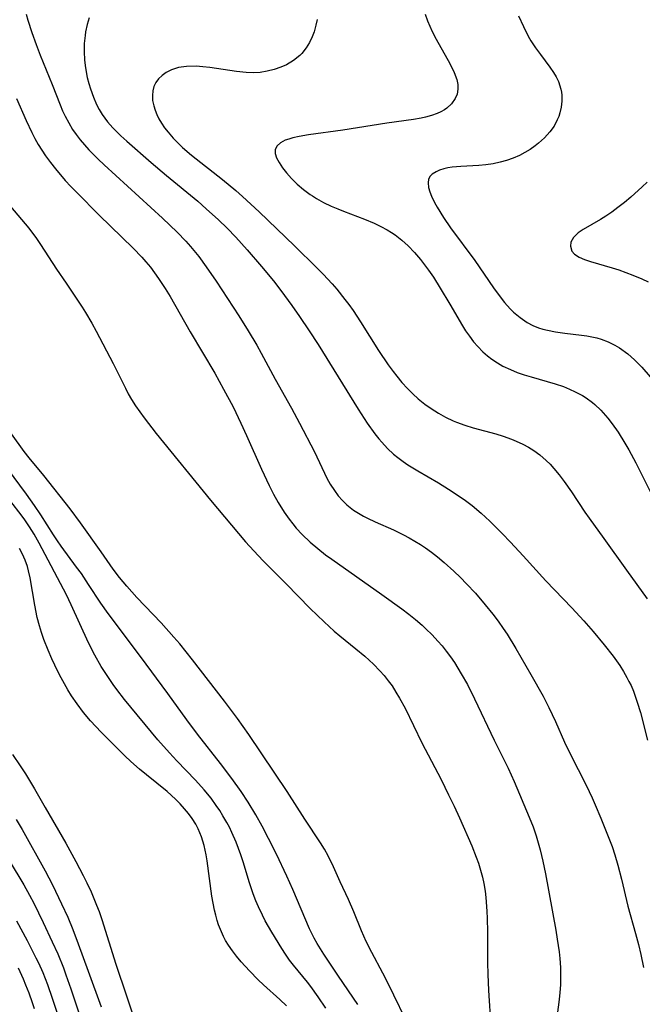
# Model space of a CAD drawing. Units: inches. Extents: x 2060224 to 2065666, y 206187 to 211658.
# Drawn here: x 2061492 to 2061558, y 206452 to 206557 of the extents above; entities that cross this region are included whole.
import ezdxf

# ---------------------------------------------------------------- set-up
doc = ezdxf.new("R2010")
doc.units = ezdxf.units.IN
doc.header["$MEASUREMENT"] = 0
doc.layers.add('c_36_T13S_R18E', color=195, linetype='Continuous')

msp = doc.modelspace()

# ---------------------------------------------------------------- linework, layer by layer
at = {"layer": 'c_36_T13S_R18E'}
for points in [[(2061492.39, 206557.12, 930), (2061492.56, 206556.48, 930), (2061492.96, 206555.19, 930), (2061493.42, 206553.89, 930), (2061493.84, 206552.78, 930), (2061495.12, 206549.66, 930), (2061495.97, 206547.51, 930), (2061496.23, 206546.9, 930), (2061496.51, 206546.31, 930), (2061496.88, 206545.6, 930), (2061497.29, 206544.92, 930), (2061497.68, 206544.36, 930), (2061498.1, 206543.81, 930), (2061498.54, 206543.27, 930), (2061499, 206542.77, 930), (2061499.99, 206541.77, 930), (2061500.65, 206541.15, 930), (2061506.81, 206535.51, 930), (2061508.35, 206534.05, 930), (2061509.3, 206533.07, 930), (2061509.79, 206532.51, 930), (2061510.66, 206531.44, 930), (2061511.44, 206530.38, 930), (2061512.48, 206528.85, 930), (2061514.88, 206525.18, 930), (2061515.9, 206523.57, 930), (2061516.79, 206522.08, 930), (2061517.28, 206521.21, 930), (2061518.76, 206518.47, 930), (2061520.48, 206515.38, 930), (2061521.34, 206513.79, 930), (2061522.9, 206510.76, 930), (2061524.23, 206508, 930), (2061524.58, 206507.35, 930), (2061525.02, 206506.66, 930), (2061525.42, 206506.12, 930), (2061525.87, 206505.62, 930), (2061526.35, 206505.16, 930), (2061527.05, 206504.61, 930), (2061527.57, 206504.28, 930), (2061528.1, 206503.97, 930), (2061528.54, 206503.75, 930), (2061529.33, 206503.37, 930), (2061531.29, 206502.51, 930), (2061532.35, 206501.99, 930), (2061532.95, 206501.66, 930), (2061533.55, 206501.32, 930), (2061534.13, 206500.95, 930), (2061534.66, 206500.6, 930), (2061535.31, 206500.14, 930), (2061535.93, 206499.66, 930), (2061536.66, 206499.06, 930), (2061537.67, 206498.14, 930), (2061538.36, 206497.47, 930), (2061539.02, 206496.79, 930), (2061539.95, 206495.79, 930), (2061541, 206494.57, 930), (2061541.8, 206493.58, 930), (2061542.37, 206492.83, 930), (2061542.91, 206492.06, 930), (2061543.31, 206491.46, 930), (2061544.22, 206489.96, 930), (2061545.82, 206487.2, 930), (2061547.12, 206484.88, 930), (2061547.74, 206483.68, 930), (2061548.42, 206482.23, 930), (2061549.4, 206480.01, 930), (2061550, 206478.79, 930), (2061551.69, 206475.46, 930), (2061552.32, 206474.14, 930), (2061552.65, 206473.4, 930), (2061553.25, 206471.99, 930), (2061554.1, 206469.87, 930), (2061554.43, 206468.98, 930), (2061554.73, 206468.08, 930), (2061555.05, 206467, 930), (2061555.43, 206465.51, 930), (2061556.11, 206462.66, 930), (2061556.92, 206459.78, 930), (2061557.22, 206458.59, 930), (2061557.46, 206457.55, 930), (2061557.75, 206456.16, 930)], [(2061499.04, 206556.74, 928), (2061498.84, 206556.04, 928), (2061498.67, 206555.25, 928), (2061498.61, 206554.86, 928), (2061498.52, 206554, 928), (2061498.5, 206553.14, 928), (2061498.55, 206552.28, 928), (2061498.61, 206551.67, 928), (2061498.72, 206551.03, 928), (2061498.85, 206550.4, 928), (2061499.01, 206549.77, 928), (2061499.17, 206549.23, 928), (2061499.49, 206548.33, 928), (2061499.84, 206547.55, 928), (2061500.12, 206547.01, 928), (2061500.44, 206546.49, 928), (2061500.99, 206545.73, 928), (2061501.54, 206545.1, 928), (2061501.97, 206544.66, 928), (2061502.41, 206544.22, 928), (2061503.03, 206543.66, 928), (2061505.6, 206541.41, 928), (2061507.23, 206540.03, 928), (2061510.54, 206537.31, 928), (2061511.45, 206536.52, 928), (2061512.73, 206535.35, 928), (2061513.67, 206534.44, 928), (2061514.58, 206533.49, 928), (2061515.78, 206532.17, 928), (2061517.3, 206530.41, 928), (2061518.56, 206528.87, 928), (2061519.36, 206527.85, 928), (2061520.52, 206526.28, 928), (2061521.34, 206525.12, 928), (2061522.36, 206523.6, 928), (2061523.31, 206522.12, 928), (2061527.53, 206515.28, 928), (2061528.49, 206513.8, 928), (2061529.3, 206512.69, 928), (2061529.73, 206512.14, 928), (2061530.03, 206511.79, 928), (2061530.63, 206511.14, 928), (2061531.27, 206510.54, 928), (2061531.72, 206510.17, 928), (2061532.3, 206509.74, 928), (2061532.79, 206509.41, 928), (2061533.84, 206508.77, 928), (2061536.03, 206507.5, 928), (2061537.12, 206506.83, 928), (2061538.24, 206506.09, 928), (2061538.9, 206505.62, 928), (2061539.6, 206505.09, 928), (2061540.56, 206504.29, 928), (2061541.49, 206503.44, 928), (2061542.78, 206502.14, 928), (2061543.68, 206501.19, 928), (2061545.01, 206499.77, 928), (2061547.42, 206497.12, 928), (2061550.15, 206494.26, 928), (2061551.45, 206492.86, 928), (2061552.43, 206491.74, 928), (2061553.6, 206490.34, 928), (2061554.53, 206489.14, 928), (2061555.24, 206488.14, 928), (2061555.63, 206487.52, 928), (2061556, 206486.89, 928), (2061556.22, 206486.45, 928), (2061556.44, 206486.01, 928), (2061556.69, 206485.41, 928), (2061557.1, 206484.27, 928), (2061557.44, 206483.15, 928), (2061558.19, 206480.23, 928)], [(2061534.64, 206557.12, 924), (2061534.89, 206556.42, 924), (2061535.38, 206555.28, 924), (2061535.79, 206554.46, 924), (2061537.24, 206551.89, 924), (2061537.71, 206550.95, 924), (2061537.97, 206550.21, 924), (2061538.08, 206549.68, 924), (2061538.1, 206549.17, 924), (2061538.01, 206548.66, 924), (2061537.82, 206548.18, 924), (2061537.43, 206547.63, 924), (2061536.91, 206547.16, 924), (2061536.68, 206547, 924), (2061536.3, 206546.79, 924), (2061535.9, 206546.6, 924), (2061535.3, 206546.38, 924), (2061534.66, 206546.2, 924), (2061534.21, 206546.1, 924), (2061533.39, 206545.96, 924), (2061530.58, 206545.56, 924), (2061525.91, 206544.82, 924), (2061522.29, 206544.33, 924), (2061521.28, 206544.16, 924), (2061520.61, 206544.02, 924), (2061520.19, 206543.9, 924), (2061519.82, 206543.77, 924), (2061519.3, 206543.49, 924), (2061518.94, 206543.17, 924), (2061518.75, 206542.8, 924), (2061518.75, 206542.38, 924), (2061518.9, 206541.92, 924), (2061519.16, 206541.4, 924), (2061519.51, 206540.86, 924), (2061519.93, 206540.32, 924), (2061520.48, 206539.71, 924), (2061521.09, 206539.13, 924), (2061521.75, 206538.56, 924), (2061522.46, 206538.03, 924), (2061522.7, 206537.87, 924), (2061523.11, 206537.61, 924), (2061523.87, 206537.19, 924), (2061524.66, 206536.8, 924), (2061525.38, 206536.49, 924), (2061525.97, 206536.25, 924), (2061528.22, 206535.42, 924), (2061529.22, 206534.99, 924), (2061529.93, 206534.65, 924), (2061530.62, 206534.28, 924), (2061531.05, 206534.01, 924), (2061531.45, 206533.74, 924), (2061532.15, 206533.18, 924), (2061532.82, 206532.58, 924), (2061533.5, 206531.88, 924), (2061534.14, 206531.15, 924), (2061534.47, 206530.72, 924), (2061535, 206530, 924), (2061535.5, 206529.26, 924), (2061536.22, 206528.12, 924), (2061537.26, 206526.42, 924), (2061538.6, 206524.11, 924), (2061538.92, 206523.6, 924), (2061539.32, 206523.01, 924), (2061539.75, 206522.43, 924), (2061540.2, 206521.91, 924), (2061540.74, 206521.36, 924), (2061541.22, 206520.95, 924), (2061541.71, 206520.57, 924), (2061542.28, 206520.2, 924), (2061542.87, 206519.86, 924), (2061543.66, 206519.48, 924), (2061544.38, 206519.19, 924), (2061545.11, 206518.94, 924), (2061545.85, 206518.71, 924), (2061548.41, 206517.98, 924), (2061549.29, 206517.68, 924), (2061549.92, 206517.42, 924), (2061550.53, 206517.14, 924), (2061551.28, 206516.73, 924), (2061551.69, 206516.48, 924), (2061552.34, 206516, 924), (2061552.61, 206515.78, 924), (2061553.23, 206515.19, 924), (2061553.97, 206514.35, 924), (2061554.44, 206513.75, 924), (2061555.06, 206512.86, 924), (2061555.79, 206511.68, 924), (2061556.19, 206510.98, 924), (2061556.94, 206509.61, 924), (2061558.47, 206506.57, 924)], [(2061544.53, 206556.93, 922), (2061545.04, 206555.8, 922), (2061545.55, 206554.8, 922), (2061545.84, 206554.31, 922), (2061546.33, 206553.56, 922), (2061546.84, 206552.84, 922), (2061547.85, 206551.51, 922), (2061548.23, 206550.95, 922), (2061548.51, 206550.47, 922), (2061548.75, 206549.98, 922), (2061549.01, 206549.19, 922), (2061549.08, 206548.87, 922), (2061549.12, 206548.53, 922), (2061549.12, 206547.91, 922), (2061549.05, 206547.28, 922), (2061548.91, 206546.66, 922), (2061548.78, 206546.27, 922), (2061548.63, 206545.93, 922), (2061548.28, 206545.27, 922), (2061547.84, 206544.65, 922), (2061547.28, 206544.02, 922), (2061546.65, 206543.45, 922), (2061546.29, 206543.17, 922), (2061545.75, 206542.8, 922), (2061545.2, 206542.47, 922), (2061544.63, 206542.17, 922), (2061543.95, 206541.87, 922), (2061543.25, 206541.61, 922), (2061542.57, 206541.43, 922), (2061541.82, 206541.28, 922), (2061541.06, 206541.17, 922), (2061540.32, 206541.1, 922), (2061538.41, 206540.99, 922), (2061537.49, 206540.91, 922), (2061537.03, 206540.83, 922), (2061536.6, 206540.74, 922), (2061536.16, 206540.6, 922), (2061535.78, 206540.44, 922), (2061535.38, 206540.18, 922), (2061535.17, 206539.96, 922), (2061534.99, 206539.63, 922), (2061534.94, 206539.26, 922), (2061535, 206538.75, 922), (2061535.13, 206538.31, 922), (2061535.31, 206537.85, 922), (2061535.62, 206537.19, 922), (2061535.91, 206536.67, 922), (2061536.57, 206535.59, 922), (2061537.32, 206534.49, 922), (2061539.88, 206531.04, 922), (2061541.88, 206528.15, 922), (2061542.48, 206527.31, 922), (2061543.04, 206526.59, 922), (2061543.64, 206525.91, 922), (2061543.99, 206525.56, 922), (2061544.68, 206524.98, 922), (2061545.42, 206524.48, 922), (2061546.02, 206524.16, 922), (2061546.65, 206523.9, 922), (2061547.11, 206523.76, 922), (2061547.58, 206523.64, 922), (2061548.44, 206523.48, 922), (2061549.42, 206523.35, 922), (2061551.19, 206523.14, 922), (2061551.74, 206523.06, 922), (2061552.29, 206522.96, 922), (2061552.8, 206522.84, 922), (2061553.29, 206522.69, 922), (2061554.03, 206522.42, 922), (2061554.73, 206522.08, 922), (2061555.23, 206521.78, 922), (2061556.11, 206521.14, 922), (2061556.81, 206520.53, 922), (2061557.58, 206519.74, 922), (2061558.47, 206518.71, 922)], [(2061523.2, 206556.54, 926), (2061523.07, 206555.96, 926), (2061522.87, 206555.25, 926), (2061522.67, 206554.73, 926), (2061522.38, 206554.11, 926), (2061522.03, 206553.54, 926), (2061521.58, 206552.97, 926), (2061521.35, 206552.74, 926), (2061520.68, 206552.21, 926), (2061519.93, 206551.77, 926), (2061519.33, 206551.5, 926), (2061518.63, 206551.26, 926), (2061517.91, 206551.07, 926), (2061517.16, 206550.95, 926), (2061516.42, 206550.91, 926), (2061515.69, 206550.93, 926), (2061514.64, 206551.05, 926), (2061511.84, 206551.48, 926), (2061511.1, 206551.56, 926), (2061510.37, 206551.61, 926), (2061509.34, 206551.59, 926), (2061508.51, 206551.47, 926), (2061507.75, 206551.24, 926), (2061507.2, 206550.96, 926), (2061506.76, 206550.64, 926), (2061506.38, 206550.26, 926), (2061506.12, 206549.88, 926), (2061505.91, 206549.45, 926), (2061505.78, 206548.99, 926), (2061505.74, 206548.51, 926), (2061505.77, 206547.97, 926), (2061505.88, 206547.41, 926), (2061506.02, 206546.96, 926), (2061506.2, 206546.5, 926), (2061506.43, 206546.04, 926), (2061506.71, 206545.58, 926), (2061507.04, 206545.1, 926), (2061507.4, 206544.63, 926), (2061507.94, 206543.99, 926), (2061508.43, 206543.48, 926), (2061508.93, 206542.99, 926), (2061509.88, 206542.18, 926), (2061513.18, 206539.62, 926), (2061514.59, 206538.44, 926), (2061515.3, 206537.8, 926), (2061517.04, 206536.19, 926), (2061520.81, 206532.58, 926), (2061523.16, 206530.26, 926), (2061523.83, 206529.58, 926), (2061524.78, 206528.56, 926), (2061525.27, 206528.01, 926), (2061526.14, 206526.92, 926), (2061526.56, 206526.36, 926), (2061527.01, 206525.73, 926), (2061527.78, 206524.55, 926), (2061529.7, 206521.51, 926), (2061530.72, 206519.98, 926), (2061531.23, 206519.27, 926), (2061531.62, 206518.77, 926), (2061532.17, 206518.11, 926), (2061532.75, 206517.48, 926), (2061533.31, 206516.92, 926), (2061533.89, 206516.39, 926), (2061534.61, 206515.81, 926), (2061535.26, 206515.35, 926), (2061536.03, 206514.87, 926), (2061536.8, 206514.44, 926), (2061537.6, 206514.07, 926), (2061537.94, 206513.92, 926), (2061538.83, 206513.6, 926), (2061539.73, 206513.32, 926), (2061542.12, 206512.66, 926), (2061542.88, 206512.43, 926), (2061543.79, 206512.11, 926), (2061544.27, 206511.91, 926), (2061544.98, 206511.58, 926), (2061545.57, 206511.26, 926), (2061546.14, 206510.91, 926), (2061546.77, 206510.45, 926), (2061547.46, 206509.86, 926), (2061547.86, 206509.45, 926), (2061548.25, 206509.02, 926), (2061548.81, 206508.35, 926), (2061549.34, 206507.64, 926), (2061550.12, 206506.54, 926), (2061551.56, 206504.37, 926), (2061552.01, 206503.73, 926), (2061553.54, 206501.6, 926), (2061555.94, 206498.23, 926), (2061558.14, 206495.19, 926)], [(2061491.35, 206548.18, 932), (2061492.39, 206545.85, 932), (2061492.99, 206544.58, 932), (2061493.3, 206543.96, 932), (2061493.66, 206543.31, 932), (2061494.03, 206542.7, 932), (2061494.43, 206542.1, 932), (2061494.94, 206541.4, 932), (2061495.48, 206540.73, 932), (2061496.52, 206539.52, 932), (2061497.12, 206538.87, 932), (2061497.73, 206538.24, 932), (2061500.1, 206535.85, 932), (2061503.7, 206532.35, 932), (2061504.62, 206531.4, 932), (2061505.06, 206530.9, 932), (2061505.53, 206530.33, 932), (2061505.98, 206529.73, 932), (2061506.4, 206529.14, 932), (2061507.11, 206528.06, 932), (2061507.62, 206527.22, 932), (2061509.73, 206523.48, 932), (2061512.34, 206519.1, 932), (2061513.29, 206517.41, 932), (2061514.28, 206515.52, 932), (2061515.11, 206513.82, 932), (2061515.71, 206512.51, 932), (2061517.3, 206508.92, 932), (2061518.1, 206507.2, 932), (2061518.58, 206506.28, 932), (2061519.06, 206505.42, 932), (2061519.7, 206504.39, 932), (2061520.23, 206503.63, 932), (2061520.6, 206503.16, 932), (2061520.98, 206502.7, 932), (2061521.61, 206502.01, 932), (2061522.44, 206501.21, 932), (2061523.25, 206500.52, 932), (2061524.09, 206499.87, 932), (2061524.74, 206499.39, 932), (2061530.03, 206495.66, 932), (2061532.15, 206494.13, 932), (2061532.89, 206493.57, 932), (2061533.61, 206493, 932), (2061534.31, 206492.4, 932), (2061534.72, 206492.02, 932), (2061535.36, 206491.39, 932), (2061535.97, 206490.73, 932), (2061536.42, 206490.21, 932), (2061536.86, 206489.66, 932), (2061537.3, 206489.07, 932), (2061537.73, 206488.45, 932), (2061538.46, 206487.27, 932), (2061539.1, 206486.12, 932), (2061539.84, 206484.63, 932), (2061541.93, 206480.25, 932), (2061543.42, 206477.27, 932), (2061544.06, 206475.85, 932), (2061545.66, 206472.1, 932), (2061546.08, 206471.05, 932), (2061546.4, 206470.1, 932), (2061546.61, 206469.36, 932), (2061546.81, 206468.61, 932), (2061547.08, 206467.44, 932), (2061547.36, 206466.07, 932), (2061548.46, 206460.13, 932), (2061548.63, 206459.15, 932), (2061548.82, 206457.83, 932), (2061548.9, 206457.11, 932), (2061548.96, 206456.16, 932), (2061548.98, 206455.16, 932), (2061548.95, 206454.33, 932), (2061548.9, 206453.51, 932), (2061548.82, 206452.77, 932), (2061548.53, 206450.63, 932)], [(2061558.15, 206539.34, 920), (2061557.61, 206538.82, 920), (2061556.4, 206537.74, 920), (2061555.74, 206537.19, 920), (2061555.03, 206536.63, 920), (2061554.4, 206536.16, 920), (2061553.75, 206535.73, 920), (2061553.2, 206535.38, 920), (2061551.37, 206534.31, 920), (2061550.84, 206533.95, 920), (2061550.35, 206533.48, 920), (2061550.07, 206532.97, 920), (2061550.02, 206532.54, 920), (2061550.16, 206532.03, 920), (2061550.44, 206531.69, 920), (2061550.95, 206531.37, 920), (2061551.51, 206531.13, 920), (2061552.15, 206530.92, 920), (2061554.45, 206530.25, 920), (2061555.14, 206530.03, 920), (2061555.89, 206529.76, 920), (2061556.64, 206529.47, 920), (2061557.57, 206529.08, 920), (2061558.25, 206528.76, 920)], [(2061490.73, 206536.76, 934), (2061492.65, 206534.44, 934), (2061493.47, 206533.35, 934), (2061493.9, 206532.73, 934), (2061495.58, 206530.13, 934), (2061496.61, 206528.62, 934), (2061498.3, 206526.1, 934), (2061498.67, 206525.52, 934), (2061499.33, 206524.39, 934), (2061499.79, 206523.54, 934), (2061501.57, 206520.14, 934), (2061502.88, 206517.51, 934), (2061503.19, 206516.92, 934), (2061503.53, 206516.33, 934), (2061503.97, 206515.63, 934), (2061504.86, 206514.37, 934), (2061506.15, 206512.72, 934), (2061511.89, 206505.64, 934), (2061515.6, 206501.25, 934), (2061516.48, 206500.28, 934), (2061517.49, 206499.23, 934), (2061519.91, 206496.79, 934), (2061522.46, 206494.19, 934), (2061523.92, 206492.77, 934), (2061525.01, 206491.78, 934), (2061525.6, 206491.28, 934), (2061527.3, 206489.92, 934), (2061528.26, 206489.13, 934), (2061529.17, 206488.29, 934), (2061529.83, 206487.59, 934), (2061530.28, 206487.07, 934), (2061530.71, 206486.53, 934), (2061531.12, 206485.98, 934), (2061531.54, 206485.33, 934), (2061531.91, 206484.7, 934), (2061532.5, 206483.62, 934), (2061534.29, 206479.95, 934), (2061536.31, 206476.06, 934), (2061537.12, 206474.46, 934), (2061537.71, 206473.24, 934), (2061538.28, 206472.01, 934), (2061539.57, 206469.04, 934), (2061540.05, 206467.83, 934), (2061540.27, 206467.22, 934), (2061540.51, 206466.47, 934), (2061540.72, 206465.72, 934), (2061540.86, 206465.07, 934), (2061540.99, 206464.25, 934), (2061541.07, 206463.57, 934), (2061541.18, 206462.13, 934), (2061541.21, 206461.34, 934), (2061541.24, 206459.93, 934), (2061541.25, 206456.66, 934), (2061541.27, 206455.44, 934), (2061541.35, 206453.74, 934), (2061541.6, 206449.93, 934)], [(2061533.15, 206449.47, 934), (2061530.71, 206454.48, 934), (2061530.15, 206455.57, 934), (2061528.99, 206457.74, 934), (2061528.39, 206458.91, 934), (2061527.89, 206460.04, 934), (2061527.09, 206462.07, 934), (2061526.53, 206463.38, 934), (2061525.64, 206465.23, 934), (2061524.91, 206466.83, 934), (2061524.36, 206467.97, 934), (2061523.96, 206468.68, 934), (2061523.54, 206469.37, 934), (2061521.89, 206471.87, 934), (2061520.01, 206474.79, 934), (2061515.96, 206480.82, 934), (2061514.76, 206482.53, 934), (2061513.39, 206484.37, 934), (2061509.99, 206488.74, 934), (2061508.64, 206490.43, 934), (2061508.02, 206491.15, 934), (2061506.66, 206492.67, 934), (2061505.82, 206493.56, 934), (2061504.09, 206495.34, 934), (2061503.04, 206496.54, 934), (2061502.25, 206497.47, 934), (2061501.57, 206498.36, 934), (2061500.31, 206500.18, 934), (2061498.13, 206503.25, 934), (2061497.03, 206504.73, 934), (2061494.26, 206508.26, 934), (2061492.68, 206510.13, 934), (2061492.15, 206510.81, 934), (2061490.82, 206512.66, 934)], [(2061527.5, 206452.26, 932), (2061525.47, 206455.25, 932), (2061523.9, 206457.59, 932), (2061523.2, 206458.69, 932), (2061522.87, 206459.26, 932), (2061522.39, 206460.25, 932), (2061520.62, 206464.41, 932), (2061519.99, 206465.83, 932), (2061518.87, 206468.18, 932), (2061518.05, 206469.83, 932), (2061517.36, 206471.13, 932), (2061516.69, 206472.32, 932), (2061515.88, 206473.66, 932), (2061515.14, 206474.79, 932), (2061514.17, 206476.18, 932), (2061512.97, 206477.76, 932), (2061510.53, 206480.86, 932), (2061509.38, 206482.4, 932), (2061507.37, 206485.19, 932), (2061504.49, 206489.1, 932), (2061501.05, 206493.64, 932), (2061500.27, 206494.75, 932), (2061498.99, 206496.72, 932), (2061498.22, 206497.87, 932), (2061497.72, 206498.57, 932), (2061496.09, 206500.77, 932), (2061495.69, 206501.36, 932), (2061495.27, 206501.99, 932), (2061493.92, 206504.11, 932), (2061493.27, 206505.09, 932), (2061492.41, 206506.28, 932), (2061490.41, 206509.01, 932)], [(2061524.12, 206451.85, 930), (2061523.31, 206453.06, 930), (2061522.54, 206454.14, 930), (2061522.17, 206454.62, 930), (2061520.7, 206456.4, 930), (2061520.28, 206456.94, 930), (2061519.85, 206457.56, 930), (2061519.44, 206458.19, 930), (2061518.4, 206459.9, 930), (2061517.7, 206461.11, 930), (2061517.39, 206461.71, 930), (2061516.97, 206462.57, 930), (2061516.69, 206463.22, 930), (2061516.41, 206463.96, 930), (2061515.98, 206465.23, 930), (2061515.39, 206467.23, 930), (2061515.12, 206468.08, 930), (2061514.87, 206468.77, 930), (2061514.61, 206469.45, 930), (2061514.17, 206470.46, 930), (2061513.9, 206471.03, 930), (2061513.64, 206471.51, 930), (2061513.22, 206472.23, 930), (2061512.88, 206472.78, 930), (2061512.51, 206473.31, 930), (2061511.95, 206474.08, 930), (2061511.22, 206474.98, 930), (2061510.31, 206476.01, 930), (2061508.32, 206478.06, 930), (2061507.54, 206478.88, 930), (2061506.31, 206480.26, 930), (2061502.79, 206484.54, 930), (2061501.97, 206485.6, 930), (2061501.57, 206486.14, 930), (2061500.8, 206487.28, 930), (2061500.33, 206488.04, 930), (2061499.65, 206489.24, 930), (2061498.98, 206490.56, 930), (2061497.15, 206494.58, 930), (2061496.65, 206495.61, 930), (2061493.76, 206501.1, 930), (2061493.22, 206502.05, 930), (2061492.74, 206502.82, 930), (2061492.23, 206503.57, 930), (2061491.84, 206504.11, 930), (2061490.76, 206505.52, 930)], [(2061519.96, 206452.1, 928), (2061519.25, 206452.77, 928), (2061517.52, 206454.32, 928), (2061516.96, 206454.86, 928), (2061516.03, 206455.81, 928), (2061515.16, 206456.76, 928), (2061514.65, 206457.36, 928), (2061514.21, 206457.93, 928), (2061513.8, 206458.52, 928), (2061513.49, 206459.03, 928), (2061513.27, 206459.44, 928), (2061512.94, 206460.2, 928), (2061512.76, 206460.67, 928), (2061512.61, 206461.15, 928), (2061512.46, 206461.7, 928), (2061512.33, 206462.25, 928), (2061512.18, 206462.96, 928), (2061512.05, 206463.72, 928), (2061511.53, 206467.47, 928), (2061511.42, 206468.1, 928), (2061511.21, 206469.08, 928), (2061510.94, 206470, 928), (2061510.59, 206470.85, 928), (2061510.34, 206471.35, 928), (2061509.97, 206471.93, 928), (2061509.58, 206472.46, 928), (2061509.16, 206472.97, 928), (2061508.69, 206473.49, 928), (2061508.19, 206474, 928), (2061507.31, 206474.79, 928), (2061505.12, 206476.55, 928), (2061504.39, 206477.16, 928), (2061503.47, 206477.98, 928), (2061502.83, 206478.59, 928), (2061500.33, 206481.09, 928), (2061499.2, 206482.29, 928), (2061498.44, 206483.18, 928), (2061497.76, 206484.08, 928), (2061497.18, 206484.93, 928), (2061496.78, 206485.58, 928), (2061496.08, 206486.84, 928), (2061495.72, 206487.52, 928), (2061495.09, 206488.85, 928), (2061494.69, 206489.75, 928), (2061494.23, 206490.91, 928), (2061493.98, 206491.63, 928), (2061493.77, 206492.35, 928), (2061493.55, 206493.21, 928), (2061493.29, 206494.53, 928), (2061492.81, 206497.42, 928), (2061492.63, 206498.17, 928), (2061492.5, 206498.62, 928), (2061492.27, 206499.3, 928), (2061491.99, 206499.94, 928), (2061491.65, 206500.54, 928)], [(2061490.92, 206478.72, 928), (2061491.74, 206477.53, 928), (2061492.3, 206476.67, 928), (2061493.25, 206475.09, 928), (2061494.39, 206473.1, 928), (2061496.56, 206469.34, 928), (2061497.64, 206467.38, 928), (2061498.4, 206465.91, 928), (2061498.8, 206465.12, 928), (2061499.24, 206464.18, 928), (2061499.84, 206462.77, 928), (2061500.09, 206462.1, 928), (2061500.4, 206461.23, 928), (2061501.86, 206456.51, 928), (2061503.01, 206453.15, 928), (2061503.98, 206450.2, 928)], [(2061491.33, 206471.84, 930), (2061491.96, 206470.77, 930), (2061494.39, 206466.4, 930), (2061495.16, 206464.91, 930), (2061496.13, 206462.92, 930), (2061496.78, 206461.5, 930), (2061497.31, 206460.2, 930), (2061497.89, 206458.68, 930), (2061498.94, 206455.76, 930), (2061500.31, 206452.01, 930)], [(2061490.58, 206467.5, 932), (2061492.12, 206464.93, 932), (2061492.74, 206463.82, 932), (2061493.19, 206462.96, 932), (2061494.19, 206460.93, 932), (2061495.14, 206458.88, 932), (2061495.71, 206457.61, 932), (2061496.32, 206456.11, 932), (2061496.59, 206455.4, 932), (2061497.11, 206453.9, 932), (2061497.91, 206451.48, 932)], [(2061491.34, 206461.12, 934), (2061492.48, 206459.01, 934), (2061493.41, 206457.2, 934), (2061493.68, 206456.65, 934), (2061494.14, 206455.63, 934), (2061494.64, 206454.37, 934), (2061495.14, 206452.92, 934), (2061495.64, 206451.32, 934)], [(2061491.51, 206456.12, 936), (2061492.06, 206454.96, 936), (2061492.32, 206454.33, 936), (2061492.66, 206453.48, 936), (2061493.02, 206452.46, 936), (2061493.22, 206451.82, 936)]]:
    msp.add_polyline3d(points, dxfattribs=at)

doc.saveas('drawing.dxf')
